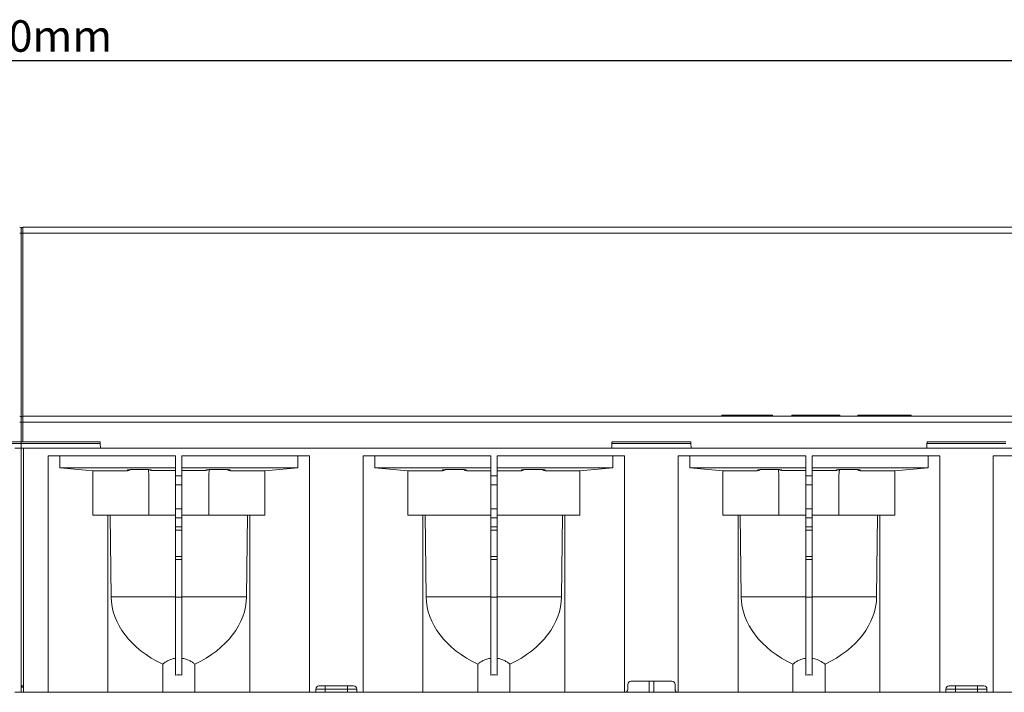
# Model space of a CAD drawing. Units: millimetres. Extents: x 184 to 1850, y 161 to 1313.
# Drawn here: x 1070 to 1382, y 820 to 1034 of the extents above; entities that cross this region are included whole.
import ezdxf

# ---------------------------------------------------------------- set-up
doc = ezdxf.new("R2010")
doc.units = ezdxf.units.MM
doc.linetypes.add('SLD-Solid', pattern=[0])
doc.layers.add('ACO_DIMS', color=8, linetype='SLD-Solid')
doc.layers.add('ACO_DRAINAGE', color=7, linetype='SLD-Solid')
doc.styles.add('SLDTEXTSTYLE0', font='arial.ttf', dxfattribs={"width": 0.948})

# ---------------------------------------------------------------- blocks, each defined once
blk = doc.blocks.new('ACO - 319555 - FRONT')
at = {"layer": 'ACO_DRAINAGE', "linetype": 'SLD-Solid', "lineweight": 0}
for p, q in [((2, 145.12), (2, 143.68)), ((2.5, 145.62), (2.5, 143.69)), ((2.5, 145.62), (501.5, 145.62)), ((2, 143.68), (2, 85.53)), ((501.5, 143.69), (2.5, 143.69)), ((2.5, 143.69), (2.5, 85.62)), ((2, 85.53), (2, 85.12)), ((2, 85.12), (2, 83.65)), ((2.5, 85.62), (2.5, 83.66)), ((2.5, 85.62), (501.5, 85.62)), ((224.34, 85.92), (224.34, 85.62)), ((224.34, 85.92), (227.4, 85.92)), ((227.4, 85.92), (227.4, 85.62)), ((227.4, 85.92), (227.52, 85.92)), ((227.52, 85.92), (227.52, 85.62)), ((227.52, 85.92), (237.26, 85.92)), ((237.26, 85.92), (237.26, 85.62)), ((237.26, 85.92), (237.38, 85.92)), ((237.38, 85.92), (237.38, 85.62)), ((237.38, 85.92), (240.44, 85.92)), ((240.44, 85.92), (240.44, 85.62)), ((246.56, 85.92), (246.56, 85.62)), ((246.56, 85.92), (261.8, 85.92)), ((261.8, 85.92), (261.8, 85.62)), ((267.47, 85.92), (267.47, 85.62)), ((267.47, 85.92), (275.97, 85.92)), ((275.97, 85.92), (284.47, 85.92)), ((284.47, 85.62), (284.47, 85.92)), ((2, 83.65), (2, 77.42)), ((2.5, 83.66), (2.5, 77.42)), ((501.5, 83.66), (2.5, 83.66)), ((2, 76.93), (-23.03, 76.93)), ((-23, 77.42), (2, 77.42)), ((0, 75.5), (2, 75.5)), ((2, 77.42), (2, 76.93)), ((2, 77.42), (27, 77.42)), ((2, 75.5), (2, 76.93)), ((27.03, 76.93), (2, 76.93)), ((2, 75.5), (2, 0)), ((2.75, 75.5), (2, 75.5)), ((2.75, 75.5), (2.75, 0)), ((2.75, 75.5), (500, 75.5)), ((27, 77.42), (27, 77.42)), ((27, 77.42), (27, 77.39)), ((27, 77.39), (27, 77.34)), ((27, 77.34), (27.01, 77.28)), ((27.01, 77.28), (27.01, 77.21)), ((27.01, 77.21), (27.02, 77.12)), ((27.02, 77.12), (27.02, 77.03)), ((27.02, 77.03), (27.03, 76.93)), ((27.1, 75.5), (27.03, 76.93)), ((189.4, 75.5), (189.47, 76.93)), ((189.47, 76.93), (189.48, 77.03)), ((214.53, 76.93), (189.47, 76.93)), ((189.48, 77.12), (189.49, 77.21)), ((189.48, 77.03), (189.48, 77.12)), ((189.49, 77.28), (189.5, 77.34)), ((189.49, 77.21), (189.49, 77.28)), ((189.5, 77.42), (214.5, 77.42)), ((189.5, 77.39), (189.5, 77.42)), ((189.5, 77.42), (189.5, 77.42)), ((189.5, 77.34), (189.5, 77.39)), ((214.5, 77.42), (214.5, 77.42)), ((214.5, 77.42), (214.5, 77.39)), ((214.5, 77.39), (214.5, 77.34)), ((214.5, 77.34), (214.51, 77.28)), ((214.51, 77.28), (214.51, 77.21)), ((214.51, 77.21), (214.52, 77.12)), ((214.52, 77.12), (214.52, 77.03)), ((214.52, 77.03), (214.53, 76.93)), ((214.6, 75.5), (214.53, 76.93)), ((289.4, 75.5), (289.47, 76.93)), ((289.47, 76.93), (289.48, 77.03)), ((314.53, 76.93), (289.47, 76.93)), ((289.48, 77.12), (289.49, 77.21)), ((289.48, 77.03), (289.48, 77.12)), ((289.49, 77.28), (289.5, 77.34)), ((289.49, 77.21), (289.49, 77.28)), ((289.5, 77.42), (314.5, 77.42)), ((289.5, 77.39), (289.5, 77.42)), ((289.5, 77.42), (289.5, 77.42)), ((289.5, 77.34), (289.5, 77.39)), ((10.5, 73), (51, 73)), ((10.5, 73), (10.5, -2)), ((14.2, 69.2), (14.2, 73)), ((51, 73), (51, 66.66)), ((53, 73), (93.5, 73)), ((53, 73), (53, 66.66)), ((89.8, 73), (89.8, 69.2)), ((93.5, 73), (93.5, -2)), ((110.5, 73), (151, 73)), ((110.5, 73), (110.5, -2)), ((114.2, 69.2), (114.2, 73)), ((151, 73), (151, 66.66)), ((153, 73), (193.5, 73)), ((153, 73), (153, 66.66)), ((189.8, 73), (189.8, 69.2)), ((193.5, 73), (193.5, -2)), ((210.5, 73), (251, 73)), ((210.5, 73), (210.5, -2)), ((214.2, 69.2), (214.2, 73)), ((251, 73), (251, 66.66)), ((253, 73), (293.5, 73)), ((253, 73), (253, 66.66)), ((289.8, 73), (289.8, 69.2)), ((293.5, 73), (293.5, -2)), ((310.5, 73), (351, 73)), ((310.5, 73), (310.5, -2)), ((14.2, 69.2), (24.7, 68.28)), ((51, 69.2), (14.2, 69.2)), ((89.8, 69.2), (53, 69.2)), ((79.3, 68.28), (89.8, 69.2)), ((114.2, 69.2), (124.7, 68.28)), ((151, 69.2), (114.2, 69.2)), ((189.8, 69.2), (153, 69.2)), ((179.3, 68.28), (189.8, 69.2)), ((214.2, 69.2), (224.7, 68.28)), ((251, 69.2), (214.2, 69.2)), ((289.8, 69.2), (253, 69.2)), ((279.3, 68.28), (289.8, 69.2)), ((24.7, 68.28), (24.7, 54.15)), ((35.72, 68.28), (24.7, 68.28)), ((35.72, 68.28), (35.74, 68.53)), ((37.2, 68.66), (41.8, 68.66)), ((37.2, 68.66), (41.8, 68.66)), ((37.2, 68.66), (37.2, 68.66)), ((41.8, 68.66), (41.8, 68.66)), ((42.34, 68.64), (42.5, 66.77)), ((42.5, 66.77), (42.5, 54.15)), ((43.26, 68.53), (43.27, 68.41)), ((51, 68.41), (43.27, 68.41)), ((51, 66.66), (53, 66.66)), ((51, 63.83), (51, 66.66)), ((60.73, 68.41), (53, 68.41)), ((53, 66.66), (53, 63.83)), ((60.73, 68.41), (60.74, 68.53)), ((61.66, 68.64), (61.5, 66.77)), ((61.5, 66.77), (61.5, 54.15)), ((62.2, 68.66), (66.8, 68.66)), ((62.2, 68.66), (66.8, 68.66)), ((62.2, 68.66), (62.2, 68.66)), ((66.8, 68.66), (66.8, 68.66)), ((68.26, 68.53), (68.28, 68.28)), ((79.3, 68.28), (68.28, 68.28)), ((79.3, 54.15), (79.3, 68.28)), ((124.7, 68.28), (124.7, 54.15)), ((135.72, 68.28), (124.7, 68.28)), ((135.72, 68.28), (135.74, 68.53)), ((137.2, 68.66), (141.8, 68.66)), ((137.2, 68.66), (141.8, 68.66)), ((137.2, 68.66), (137.2, 68.66)), ((141.8, 68.66), (141.8, 68.66)), ((143.26, 68.53), (143.28, 68.28)), ((151, 68.28), (143.28, 68.28)), ((151, 66.66), (153, 66.66)), ((151, 63.83), (151, 66.66)), ((160.72, 68.28), (153, 68.28)), ((153, 66.66), (153, 63.83)), ((160.72, 68.28), (160.74, 68.53)), ((162.2, 68.66), (166.8, 68.66)), ((162.2, 68.66), (166.8, 68.66)), ((162.2, 68.66), (162.2, 68.66)), ((166.8, 68.66), (166.8, 68.66)), ((168.26, 68.53), (168.28, 68.28)), ((179.3, 68.28), (168.28, 68.28)), ((179.3, 54.15), (179.3, 68.28)), ((224.7, 68.28), (224.7, 54.15)), ((235.72, 68.28), (224.7, 68.28)), ((235.72, 68.28), (235.74, 68.53)), ((237.2, 68.66), (241.8, 68.66)), ((237.2, 68.66), (241.8, 68.66)), ((237.2, 68.66), (237.2, 68.66)), ((241.8, 68.66), (241.8, 68.66)), ((242.34, 68.64), (242.5, 66.77)), ((242.5, 66.77), (242.5, 54.15)), ((243.26, 68.53), (243.27, 68.41)), ((251, 68.41), (243.27, 68.41)), ((251, 66.66), (253, 66.66)), ((251, 63.83), (251, 66.66)), ((260.73, 68.41), (253, 68.41)), ((253, 66.66), (253, 63.83)), ((260.73, 68.41), (260.74, 68.53)), ((261.66, 68.64), (261.5, 66.77)), ((261.5, 66.77), (261.5, 54.15)), ((262.2, 68.66), (266.8, 68.66)), ((262.2, 68.66), (266.8, 68.66)), ((262.2, 68.66), (262.2, 68.66)), ((266.8, 68.66), (266.8, 68.66)), ((268.26, 68.53), (268.28, 68.28)), ((279.3, 68.28), (268.28, 68.28)), ((279.3, 54.15), (279.3, 68.28)), ((53, 63.83), (51, 63.83)), ((51, 63.83), (51, 56.17)), ((53, 63.83), (53, 56.17)), ((153, 63.83), (151, 63.83)), ((151, 63.83), (151, 56.17)), ((153, 63.83), (153, 56.17)), ((253, 63.83), (251, 63.83)), ((251, 63.83), (251, 56.17)), ((253, 63.83), (253, 56.17)), ((42.5, 54.15), (24.7, 54.15)), ((29.5, 54.15), (29.5, -2)), ((30.19, 54.15), (30.52, 28.27)), ((51, 54.15), (42.5, 54.15)), ((51, 56.17), (53, 56.17)), ((51, 53.34), (51, 56.17)), ((53, 53.34), (51, 53.34)), ((51, 53.34), (51, 50.49)), ((53, 56.17), (53, 53.34)), ((61.5, 54.15), (53, 54.15)), ((53, 53.34), (53, 50.49)), ((79.3, 54.15), (61.5, 54.15)), ((73.48, 28.27), (73.81, 54.15)), ((74.5, 54.15), (74.5, -2)), ((151, 54.15), (124.7, 54.15)), ((129.5, 54.15), (129.5, -2)), ((130.19, 54.15), (130.52, 28.27)), ((151, 56.17), (153, 56.17)), ((151, 53.34), (151, 56.17)), ((153, 53.34), (151, 53.34)), ((151, 53.34), (151, 50.49)), ((153, 56.17), (153, 53.34)), ((179.3, 54.15), (153, 54.15)), ((153, 53.34), (153, 50.49)), ((173.48, 28.27), (173.81, 54.15)), ((174.5, 54.15), (174.5, -2)), ((242.5, 54.15), (224.7, 54.15)), ((229.5, 54.15), (229.5, -2)), ((230.19, 54.15), (230.52, 28.27)), ((251, 54.15), (242.5, 54.15)), ((251, 56.17), (253, 56.17)), ((251, 53.34), (251, 56.17)), ((253, 53.34), (251, 53.34)), ((251, 53.34), (251, 50.49)), ((253, 56.17), (253, 53.34)), ((261.5, 54.15), (253, 54.15)), ((253, 53.34), (253, 50.49)), ((279.3, 54.15), (261.5, 54.15)), ((273.48, 28.27), (273.81, 54.15)), ((274.5, 54.15), (274.5, -2)), ((51, 50.49), (53, 50.49)), ((51, 49.49), (51, 50.49)), ((53, 50.49), (53, 49.49)), ((151, 50.49), (153, 50.49)), ((151, 49.49), (151, 50.49)), ((153, 50.49), (153, 49.49)), ((251, 50.49), (253, 50.49)), ((251, 49.49), (251, 50.49)), ((253, 50.49), (253, 49.49)), ((53, 49.49), (51, 49.49)), ((51, 49.49), (51, 41.07)), ((53, 49.49), (53, 41.07)), ((153, 49.49), (151, 49.49)), ((151, 49.49), (151, 41.07)), ((153, 49.49), (153, 41.07)), ((253, 49.49), (251, 49.49)), ((251, 49.49), (251, 41.07)), ((253, 49.49), (253, 41.07)), ((51, 41.07), (53, 41.07)), ((51, 40.08), (51, 41.07)), ((53, 41.07), (53, 40.08)), ((151, 41.07), (153, 41.07)), ((151, 40.08), (151, 41.07)), ((153, 41.07), (153, 40.08)), ((251, 41.07), (253, 41.07)), ((251, 40.08), (251, 41.07)), ((253, 41.07), (253, 40.08)), ((53, 40.08), (51, 40.08)), ((51, 40.08), (51, 28.23)), ((53, 40.08), (53, 28.23)), ((153, 40.08), (151, 40.08)), ((151, 40.08), (151, 28.23)), ((153, 40.08), (153, 28.23)), ((253, 40.08), (251, 40.08)), ((251, 40.08), (251, 28.23)), ((253, 40.08), (253, 28.23)), ((51, 28.27), (30.52, 28.27)), ((53, 28.23), (51, 28.23)), ((51, 28.23), (51, 3.47)), ((73.48, 28.27), (53, 28.27)), ((53, 28.23), (53, 3.47)), ((151, 28.27), (130.52, 28.27)), ((153, 28.23), (151, 28.23)), ((151, 28.23), (151, 3.47)), ((173.48, 28.27), (153, 28.27)), ((153, 28.23), (153, 3.47)), ((251, 28.27), (230.52, 28.27)), ((253, 28.23), (251, 28.23)), ((251, 28.23), (251, 3.47)), ((273.48, 28.27), (253, 28.27)), ((253, 28.23), (253, 3.47)), ((46.89, -2), (46.89, 6.91)), ((57.11, 6.91), (57.11, -2)), ((146.89, -2), (146.89, 6.91)), ((157.11, 6.91), (157.11, -2)), ((246.89, -2), (246.89, 6.91)), ((257.11, 6.91), (257.11, -2)), ((194.5, 0.5), (194.5, -1)), ((195.5, 1.5), (208.5, 1.5)), ((201.25, -2), (201.25, 1.5)), ((202.75, -2), (202.75, 1.5)), ((209.5, 0.5), (209.5, -1)), ((2, -2), (0, -2)), ((2.75, 0), (2, 0)), ((2, 0), (2, -2)), ((2, -2), (2.75, -2)), ((2.75, 0), (2.75, -2)), ((10.5, -2), (2.75, -2)), ((10.5, -2), (29.5, -2)), ((29.5, -2), (46.89, -2)), ((57.11, -2), (46.89, -2)), ((57.11, -2), (74.5, -2)), ((74.5, -2), (93.5, -2)), ((93.5, -2), (95.5, -2)), ((95.5, -1), (95.5, -2)), ((98.5, -1), (95.5, -1)), ((98.5, -2), (95.5, -2)), ((96.5, 0), (98.5, 0)), ((98.5, -1), (98.5, 0)), ((98.5, 0), (105.5, 0)), ((98.5, -1), (98.5, -2)), ((105.5, -1), (98.5, -1)), ((105.5, -2), (98.5, -2)), ((105.5, -1), (105.5, 0)), ((105.5, 0), (107.5, 0)), ((105.5, -1), (105.5, -2)), ((108.5, -1), (105.5, -1)), ((108.5, -2), (105.5, -2)), ((108.5, -1), (108.5, -2)), ((108.5, -2), (110.5, -2)), ((110.5, -2), (129.5, -2)), ((129.5, -2), (146.89, -2)), ((157.11, -2), (146.89, -2)), ((157.11, -2), (174.5, -2)), ((174.5, -2), (193.5, -2)), ((193.5, -2), (201.25, -2)), ((202.75, -2), (201.25, -2)), ((202.75, -2), (210.5, -2)), ((210.5, -2), (229.5, -2)), ((229.5, -2), (246.89, -2)), ((257.11, -2), (246.89, -2)), ((257.11, -2), (274.5, -2)), ((274.5, -2), (293.5, -2)), ((293.5, -2), (295.5, -2)), ((295.5, -1), (295.5, -2)), ((298.5, -1), (295.5, -1)), ((298.5, -2), (295.5, -2)), ((296.5, 0), (298.5, 0)), ((298.5, -1), (298.5, 0)), ((298.5, 0), (305.5, 0)), ((305.5, -1), (298.5, -1)), ((298.5, -1), (298.5, -2)), ((305.5, -2), (298.5, -2)), ((305.5, -1), (305.5, 0)), ((305.5, 0), (307.5, 0)), ((305.5, -1), (305.5, -2)), ((308.5, -1), (305.5, -1)), ((308.5, -2), (305.5, -2)), ((308.5, -1), (308.5, -2)), ((308.5, -2), (310.5, -2)), ((310.5, -2), (329.5, -2))]:
    blk.add_line(p, q, dxfattribs=at)
for centre, radius, start, end in [((1.5, 145.12), 0.5, 0, 90), ((2.5, 145.12), 0.5, 90, 180), ((1.62, 140.1), 3.6, 84.013, 91.9895), ((2.38, 140.1), 3.6, 88.0105, 95.987), ((1.5, 85.12), 0.5, 0, 90), ((1.79, 84.03), 1.52, 81.9947, 90.7068), ((2.5, 85.12), 0.5, 90, 180), ((2.21, 84.03), 1.52, 89.2932, 98.0053), ((1.62, 76.49), 7.17, 87.002, 90.9987), ((2.38, 76.49), 7.17, 89.0013, 92.998), ((35.74, 69.53), 1, 269.9551, 295.8136), ((43.26, 69.53), 1, 246.9577, 270.0429), ((60.74, 69.53), 1, 269.9547, 295.8142), ((68.26, 69.53), 1, 246.9579, 270.0429), ((135.74, 69.53), 1, 269.9544, 295.8139), ((143.26, 69.53), 1, 246.9576, 270.0429), ((160.74, 69.53), 1, 269.9546, 295.8146), ((168.26, 69.53), 1, 246.9583, 270.043), ((235.74, 69.53), 1, 269.9546, 295.8146), ((243.26, 69.53), 1, 246.9583, 270.043), ((260.74, 69.53), 1, 269.9547, 295.8153), ((268.26, 69.53), 1, 246.9525, 270.0479), ((195.5, 0.5), 1, 90, 180), ((208.5, 0.5), 1, 0, 90), ((296.5, -1), 1, 90, 180), ((96.5, -1), 1, 90, 180), ((107.5, -1), 1, 0, 90), ((193.5, -1), 1, 270, 0), ((210.5, -1), 1, 180, 270), ((307.5, -1), 1, 0, 90)]:
    blk.add_arc(centre, radius, start, end, dxfattribs=at)
for centre, major_axis, ratio, start_param, end_param in [((35.72, 69.29), (-0.09, -1), 0.996166, 0.086934, 0.928334), ((37.24, 68.52), (1.51, 0), 0.092382, 1.599806, 3.13376), ((41.76, 68.52), (1.51, 0), 0.092382, 0.007833, 1.541787), ((43.27, 69.42), (-0.09, 1), 0.996166, 2.694461, 3.054659), ((60.73, 69.42), (-0.09, -1), 0.996166, 0.086934, 0.416631), ((62.24, 68.52), (1.51, 0), 0.092382, 1.599806, 3.13376), ((66.76, 68.52), (1.51, 0), 0.092382, 0.007833, 1.541787), ((68.28, 69.29), (-0.09, 1), 0.996166, 2.221478, 3.054659), ((135.72, 69.29), (-0.09, -1), 0.996166, 0.086934, 0.928334), ((137.24, 68.52), (1.51, 0), 0.092382, 1.599806, 3.13376), ((141.76, 68.52), (1.51, 0), 0.092382, 0.007833, 1.541787), ((143.28, 69.29), (-0.09, 1), 0.996166, 2.221478, 3.054659), ((160.72, 69.29), (-0.09, -1), 0.996166, 0.086934, 0.928334), ((162.24, 68.52), (1.51, 0), 0.092382, 1.599806, 3.13376), ((166.76, 68.52), (1.51, 0), 0.092382, 0.007833, 1.541787), ((168.28, 69.29), (-0.09, 1), 0.996166, 2.221478, 3.054659), ((235.72, 69.29), (-0.09, -1), 0.996166, 0.086934, 0.928334), ((237.24, 68.52), (1.51, 0), 0.092382, 1.599806, 3.13376), ((241.76, 68.52), (1.51, 0), 0.092382, 0.007833, 1.541787), ((243.27, 69.42), (-0.09, 1), 0.996166, 2.694461, 3.054659), ((260.73, 69.42), (-0.09, -1), 0.996166, 0.086934, 0.416631), ((262.24, 68.52), (1.51, 0), 0.092382, 1.599806, 3.13376), ((266.76, 68.52), (1.51, 0), 0.092382, 0.007833, 1.541787), ((268.28, 69.29), (-0.09, 1), 0.996166, 2.221478, 3.054659), ((68.69, 28.5), (38.18, 0), 0.688889, 3.150319, 4.104623), ((35.31, 28.5), (38.18, 0), 0.688889, 5.320154, 6.274459), ((168.69, 28.5), (38.18, 0), 0.688889, 3.150319, 4.104623), ((135.31, 28.5), (38.18, 0), 0.688889, 5.320154, 6.274459), ((268.69, 28.5), (38.18, 0), 0.688889, 3.150319, 4.104623), ((235.31, 28.5), (38.18, 0), 0.688889, 5.320154, 6.274459)]:
    blk.add_ellipse(centre, major_axis=major_axis, ratio=ratio, start_param=start_param, end_param=end_param, dxfattribs=at)
for points, knots in [([(36.07, 68.6), (36.07, 68.6), (36.07, 68.6), (36.12, 68.61), (36.26, 68.62), (36.52, 68.64), (36.86, 68.65), (37.1, 68.65), (37.2, 68.66)], [0, 0, 0, 0, 0.04192, 0.158504, 0.325411, 0.548792, 0.81195, 1, 1, 1, 1]), ([(41.8, 68.66), (41.91, 68.65), (42.17, 68.65), (42.53, 68.64), (42.79, 68.62), (42.92, 68.6), (42.93, 68.6), (42.93, 68.6)], [0, 0, 0, 0, 0.198161, 0.483249, 0.726433, 0.90371, 1, 1, 1, 1]), ([(61.07, 68.6), (61.07, 68.6), (61.07, 68.6), (61.12, 68.61), (61.26, 68.62), (61.52, 68.64), (61.86, 68.65), (62.1, 68.65), (62.2, 68.66)], [0, 0, 0, 0, 0.04192, 0.158505, 0.32541, 0.548794, 0.81195, 1, 1, 1, 1]), ([(66.8, 68.66), (66.91, 68.65), (67.17, 68.65), (67.53, 68.64), (67.79, 68.62), (67.92, 68.6), (67.93, 68.6), (67.93, 68.6)], [0, 0, 0, 0, 0.198163, 0.483248, 0.726434, 0.903711, 1, 1, 1, 1]), ([(136.07, 68.6), (136.07, 68.6), (136.07, 68.6), (136.12, 68.61), (136.26, 68.62), (136.52, 68.64), (136.86, 68.65), (137.1, 68.65), (137.2, 68.66)], [0, 0, 0, 0, 0.04192, 0.158506, 0.325411, 0.548791, 0.811952, 1, 1, 1, 1]), ([(141.8, 68.66), (141.91, 68.65), (142.17, 68.65), (142.53, 68.64), (142.79, 68.62), (142.92, 68.6), (142.93, 68.6), (142.93, 68.6)], [0, 0, 0, 0, 0.198155, 0.483247, 0.726431, 0.90371, 1, 1, 1, 1]), ([(161.07, 68.6), (161.07, 68.6), (161.07, 68.6), (161.12, 68.61), (161.26, 68.62), (161.52, 68.64), (161.86, 68.65), (162.1, 68.65), (162.2, 68.66)], [0, 0, 0, 0, 0.041919, 0.158503, 0.325407, 0.548793, 0.811944, 1, 1, 1, 1]), ([(166.8, 68.66), (166.91, 68.65), (167.17, 68.65), (167.53, 68.64), (167.79, 68.62), (167.92, 68.6), (167.93, 68.6), (167.93, 68.6)], [0, 0, 0, 0, 0.198163, 0.483252, 0.726434, 0.903712, 1, 1, 1, 1]), ([(236.07, 68.6), (236.07, 68.6), (236.07, 68.6), (236.12, 68.61), (236.26, 68.62), (236.52, 68.64), (236.86, 68.65), (237.1, 68.65), (237.2, 68.66)], [0, 0, 0, 0, 0.04192, 0.158504, 0.32541, 0.548798, 0.811951, 1, 1, 1, 1]), ([(241.8, 68.66), (241.91, 68.65), (242.17, 68.65), (242.53, 68.64), (242.79, 68.62), (242.92, 68.6), (242.93, 68.6), (242.93, 68.6)], [0, 0, 0, 0, 0.198164, 0.483246, 0.726429, 0.903711, 1, 1, 1, 1]), ([(261.07, 68.6), (261.07, 68.6), (261.07, 68.6), (261.12, 68.61), (261.26, 68.62), (261.52, 68.64), (261.86, 68.65), (262.1, 68.65), (262.2, 68.66)], [0, 0, 0, 0, 0.04192, 0.158504, 0.32541, 0.548798, 0.811951, 1, 1, 1, 1]), ([(266.8, 68.66), (266.91, 68.65), (267.17, 68.65), (267.53, 68.64), (267.79, 68.62), (267.92, 68.6), (267.93, 68.6), (267.93, 68.6)], [0, 0, 0, 0, 0.198164, 0.483246, 0.726436, 0.90371, 1, 1, 1, 1]), ([(51, 8.8), (50.57, 8.74), (50.15, 8.64), (49.36, 8.39), (48.99, 8.24), (48.3, 7.9), (47.98, 7.72), (47.39, 7.32), (47.13, 7.12), (46.89, 6.91)], [0, 0, 0, 0, 0.25, 0.25, 0.5, 0.5, 0.75, 0.75, 1, 1, 1, 1]), ([(57.11, 6.91), (56.87, 7.12), (56.6, 7.33), (56.02, 7.72), (55.7, 7.9), (55.18, 8.16), (55, 8.24), (54.63, 8.39), (54.44, 8.46), (54.05, 8.58), (53.84, 8.63), (53.43, 8.73), (53.21, 8.77), (53, 8.8)], [0, 0, 0, 0, 0.25, 0.25, 0.5, 0.5, 0.625, 0.625, 0.75, 0.75, 0.875, 0.875, 1, 1, 1, 1]), ([(151, 8.8), (150.57, 8.74), (150.15, 8.64), (149.36, 8.39), (148.99, 8.24), (148.3, 7.9), (147.98, 7.72), (147.39, 7.32), (147.13, 7.12), (146.89, 6.91)], [0, 0, 0, 0, 0.25, 0.25, 0.5, 0.5, 0.75, 0.75, 1, 1, 1, 1]), ([(157.11, 6.91), (156.87, 7.12), (156.6, 7.33), (156.02, 7.72), (155.7, 7.9), (155.18, 8.16), (155, 8.24), (154.63, 8.39), (154.44, 8.46), (154.05, 8.58), (153.84, 8.63), (153.43, 8.73), (153.21, 8.77), (153, 8.8)], [0, 0, 0, 0, 0.25, 0.25, 0.5, 0.5, 0.625, 0.625, 0.75, 0.75, 0.875, 0.875, 1, 1, 1, 1]), ([(251, 8.8), (250.57, 8.74), (250.15, 8.64), (249.36, 8.39), (248.99, 8.24), (248.3, 7.9), (247.98, 7.72), (247.39, 7.32), (247.13, 7.12), (246.89, 6.91)], [0, 0, 0, 0, 0.25, 0.25, 0.5, 0.5, 0.75, 0.75, 1, 1, 1, 1]), ([(257.11, 6.91), (256.98, 7.01), (256.41, 7.5), (255.21, 8.23), (253.81, 8.68), (253.1, 8.78), (253, 8.8)], [0, 0, 0, 0, 0.1259755, 0.5836341, 0.940201, 1, 1, 1, 1]), ([(51, 3.47), (51.33, 3.5), (51.67, 3.52), (52.33, 3.52), (52.67, 3.5), (53, 3.47)], [0, 0, 0, 0, 0.5, 0.5, 1, 1, 1, 1]), ([(151, 3.47), (151.33, 3.5), (151.67, 3.52), (152.33, 3.52), (152.67, 3.5), (153, 3.47)], [0, 0, 0, 0, 0.5, 0.5, 1, 1, 1, 1]), ([(251, 3.47), (251.33, 3.5), (251.67, 3.52), (252.33, 3.52), (252.67, 3.5), (253, 3.47)], [0, 0, 0, 0, 0.5, 0.5, 1, 1, 1, 1]), ([(2, 0), (2.03, -0.09), (2.06, -0.17), (2.15, -0.27), (2.19, -0.3), (2.27, -0.34), (2.32, -0.35), (2.42, -0.35), (2.47, -0.34), (2.56, -0.3), (2.6, -0.27), (2.69, -0.17), (2.72, -0.09), (2.75, 0)], [0, 0, 0, 0, 0.25, 0.25, 0.375, 0.375, 0.5, 0.5, 0.625, 0.625, 0.75, 0.75, 1, 1, 1, 1])]:
    blk.add_open_spline(points, degree=3, knots=knots, dxfattribs=at)

msp = doc.modelspace()

# ---------------------------------------------------------------- linework, layer by layer
at = {"layer": 'ACO_DIMS'}
msp.add_line((1569.58, 1020.76), (570.58, 1020.76), dxfattribs=at)

# ---------------------------------------------------------------- block references
at = {"layer": 'ACO_DRAINAGE'}
msp.add_blockref('ACO - 319555 - FRONT', (1068.08, 822.43), dxfattribs=at)

# ---------------------------------------------------------------- texts
at = {"layer": 'ACO_DIMS', "insert": (1043.36, 1033.65), "char_height": 10, "attachment_point": 1, "style": 'SLDTEXTSTYLE0'}
msp.add_mtext('1000mm', dxfattribs=at)

doc.saveas('drawing.dxf')
